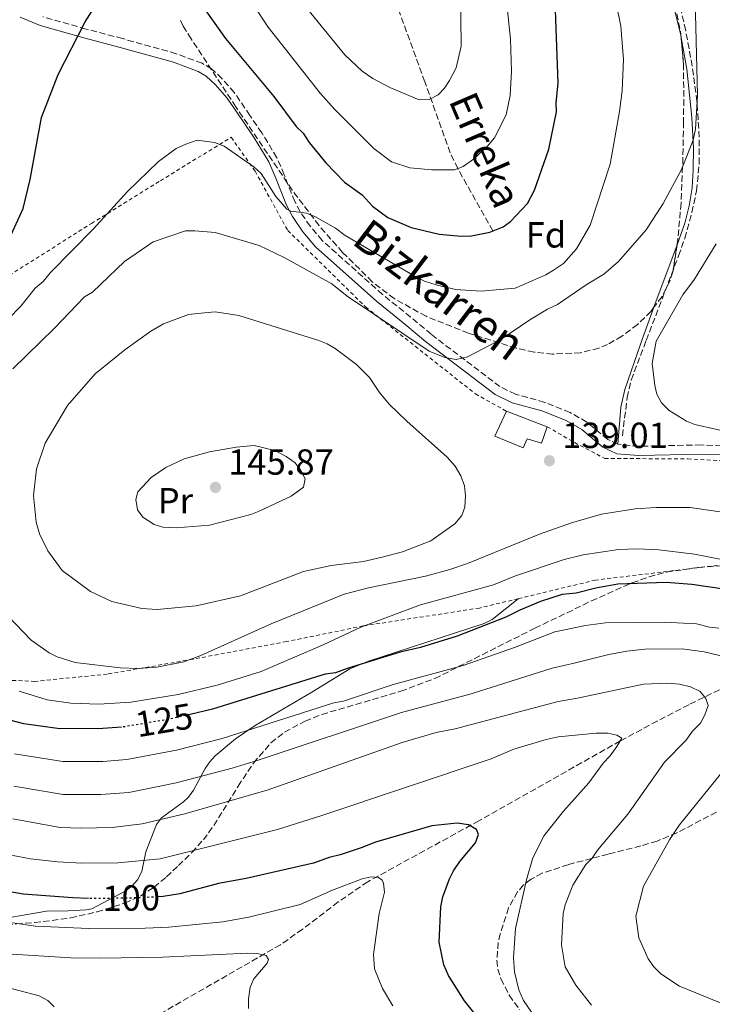
# Model space of a CAD drawing. Units: metres. Extents: x 616613 to 620033, y 4791898 to 4794271.
# Drawn here: x 619174 to 619365, y 4793801 to 4794073 of the extents above; entities that cross this region are included whole.
import ezdxf
from ezdxf.enums import TextEntityAlignment as Align

# ---------------------------------------------------------------- set-up
doc = ezdxf.new("R2010")
doc.units = ezdxf.units.M
doc.header["$MEASUREMENT"] = 0
for name, pattern in [('DGN Style 2', [1.7399219301090239, 1.043953158065414, -0.6959687720436097]), ('DGN Style 3', [2.435890702152634, 1.739921930109024, -0.6959687720436097]), ('DGN Style 5', [1.217945351076317, 0.5219765790327072, -0.6959687720436097])]:
    doc.linetypes.add(name, pattern=pattern)
for name, color, linetype, lineweight in [('Acequia sin especificar', 4, 'Continuous', 0), ('Barranco lineal', 142, 'DGN Style 3', 13), ('Camino', 7, 'DGN Style 3', 0), ('Cota de curva de nivel directora', 7, 'Continuous', 0), ('Cota de punto acotado terreno', 7, 'Continuous', 0), ('Curva de nivel directora', 30, 'Continuous', 30), ('Curva de nivel directora no vista', 30, 'DGN Style 5', 30), ('Curva de nivel intermedia', 30, 'Continuous', 0), ('Edificio', 1, 'Continuous', 13), ('Etiqueta de uso rústico', 92, 'Continuous', 0), ('Etiqueta de zona arbolada', 92, 'Continuous', 0), ('Línea de cambio de uso (parcela vista)', 92, 'Continuous', 0), ('Margen derecho', 7, 'Continuous', 0), ('Punto acotado terreno (símbolo)', 7, 'Continuous', 0), ('Senda', 7, 'DGN Style 3', 0), ('Tela metálica o alambrada', 7, 'DGN Style 2', 0), ('Texto de arroyo-regatas y barrancos', 142, 'Continuous', 0), ('Zona arbolada', 92, 'DGN Style 3', 0)]:
    doc.layers.add(name, color=color, linetype=linetype, lineweight=lineweight)
doc.styles.add('Style-Arial', font='arial.ttf')

# ---------------------------------------------------------------- blocks, each defined once
blk = doc.blocks.new('5PATER')
at = {"layer": 'Acequia sin especificar', "linetype": 'Continuous', "lineweight": 0}
h = blk.add_hatch(color=51, dxfattribs=at)
edge = h.paths.add_edge_path()
edge.add_ellipse((0, 0), major_axis=(-0.1095731443231308, -0.1110710700762829), ratio=0.9994222409660317, start_angle=0, end_angle=360)

msp = doc.modelspace()

# ---------------------------------------------------------------- linework, layer by layer
at = {"layer": 'Barranco lineal', "color": 142, "linetype": 'DGN Style 3', "lineweight": 13}
for points in [[(619304.5199999996, 4794014.5, 125), (619294.8700000001, 4794031.75, 120), (619292.7599999999, 4794036.09, 118.7899999999936), (619285.7599999999, 4794055.699999999, 114.0099999999948), (619275.5800000001, 4794083.630000001, 110.2100000000064), (619273.54, 4794089.34, 108.8999999999942), (619269.6200000001, 4794100.83, 105.6999999999971), (619267.4000000004, 4794106.949999999, 104.6999999999971), (619263.5, 4794116.01, 103.5800000000017), (619252.6200000001, 4794138.51, 101), (619248.2300000006, 4794149.050000001, 99.72000000000116), (619244.2800000003, 4794160.84, 98.2899999999936), (619240.8600000005, 4794175.390000001, 96.00999999999476), (619236.2300000006, 4794187.92, 94.66999999999825), (619232.2599999999, 4794202.180000001, 92.16999999999825), (619227.8799999999, 4794214.92, 91.25999999999476), (619226.7699999996, 4794218.15, 91.02999999999884), (619219.9299999997, 4794235.699999999, 90), (619215.9600000001, 4794244.859999999, 89.25999999999476), (619211.2100000001, 4794253.619999999, 88.4600000000064), (619209.0099999999, 4794256.939999999, 88.11000000000058)], [(619377.9600000001, 4793893.310000001, 115), (619358.6100000005, 4793883.779999999, 108.6999999999971), (619349.8899999997, 4793879.289999999, 106.7200000000012), (619339.6799999997, 4793873.789999999, 105), (619300.7100000001, 4793851.77, 100.3999999999942), (619270.04, 4793834.939999999, 94.61999999999534), (619261.8700000001, 4793829.350000001, 93.07000000000698), (619252, 4793821.84, 91.27999999999884), (619245.9299999997, 4793817.539999999, 90.44000000000233), (619213.6699999999, 4793799.039999999, 87.91999999999825)]]:
    msp.add_polyline3d(points, dxfattribs=at)
at = {"layer": 'Camino', "color": 7, "linetype": 'DGN Style 3', "lineweight": 0}
for points in [[(619339.0500000009, 4793955.640000001, 139.4199999999984), (619336.2300000001, 4793957, 139.3300000000016), (619330.4999999991, 4793961.760000001, 138.9400000000023), (619325.8200000009, 4793964.430000001, 138.5800000000019), (619318.8400000005, 4793967.220000002, 137.8300000000018), (619310.7499999991, 4793969.460000001, 136.9299999999929), (619306.4599999997, 4793971.550000001, 136.679999999993), (619287.5199999989, 4793985.99, 134.8399999999965), (619281.8500000003, 4793990.76, 134.1399999999994), (619274.0699999997, 4793997.01, 133.8800000000046), (619257.44, 4794011.880000004, 131.8699999999953), (619254.1299999974, 4794015.820000002, 131.4499999999971), (619251.3899999993, 4794019.800000002, 130.8200000000069), (619249.9200000009, 4794022.62, 130.350000000006), (619246.9600000015, 4794030.01, 129.2599999999947), (619244.9699999976, 4794034.720000002, 128.9799999999959), (619240.77, 4794041.550000003, 128.3600000000006), (619237.52, 4794046.410000001, 127.929999999993), (619233.1900000006, 4794052.710000004, 127.9700000000013), (619229.8099999987, 4794056.580000003, 128.3000000000028), (619226.9400000009, 4794059.240000002, 127.9900000000053), (619224.329999998, 4794060.770000001, 127.6600000000035), (619217.1799999999, 4794063.420000001, 127.020000000004), (619202.3799999985, 4794067.59, 126.6100000000006), (619192.3200000002, 4794070.210000002, 125.4700000000013), (619180.4200000024, 4794073.600000001, 124.5800000000018)], [(619372.5399999984, 4793955.040000002, 140.0599999999976), (619362.0100000007, 4793955.470000001, 139.7299999999959), (619344.8299999966, 4793955.08, 139.6300000000048), (619339.0500000009, 4793955.640000001, 139.4199999999984)]]:
    msp.add_polyline3d(points, dxfattribs=at)
at = {"layer": 'Curva de nivel directora', "color": 30, "linetype": 'Continuous', "lineweight": 30, "flags": 128}
for points, elevation in [([(619170.6599999992, 4794011.230000002), (619174.9500000007, 4794020.689999999), (619176.8899999985, 4794028.660000003), (619180.0400000003, 4794045.83), (619184.6499999991, 4794057.710000004), (619192.0999999989, 4794072.180000001), (619196.7100000001, 4794079.640000002)], 125), ([(619224.9200000004, 4794075.86), (619230.7799999987, 4794067.65), (619244.1099999994, 4794051.57), (619250.2899999997, 4794043.369999999), (619252.2399999987, 4794041.480000001), (619253.8700000005, 4794038.95), (619258.419999999, 4794033.270000001), (619263.6000000001, 4794027.930000001), (619268.4500000004, 4794024.480000002), (619271.3699999996, 4794021.359999999), (619275.5599999984, 4794018.210000004), (619281.989999999, 4794015.430000001), (619289.7400000006, 4794013.61), (619295.7499999988, 4794013.08), (619298.6900000002, 4794013.130000002), (619303.7100000004, 4794014.16), (619307.3600000006, 4794015.690000001), (619309.4100000003, 4794017.11), (619314.1100000008, 4794022.050000003), (619316.0199999996, 4794025.74), (619319.9699999992, 4794037.060000001), (619322.0599999991, 4794047.350000001), (619322.0099999999, 4794049.850000001), (619322.5700000009, 4794055.29), (619321.8600000001, 4794075.450000001)], 125), ([(619368.2499999991, 4793915.650000001), (619359.409999999, 4793917.000000001), (619352.3799999993, 4793917.54), (619338.9799999994, 4793917.020000001), (619332.9299999988, 4793915.970000001), (619327.5300000008, 4793914.609999999), (619323.6999999997, 4793914.240000002), (619317.6699999992, 4793912.230000001), (619311.9600000005, 4793909.910000001), (619308.1499999996, 4793907.939999999), (619294.6699999992, 4793902.720000001), (619284.5300000004, 4793899.58), (619278.9400000002, 4793898.25), (619264.6399999994, 4793893.890000002), (619261.1500000004, 4793892.560000001), (619258.2800000004, 4793892.199999999), (619227.169999999, 4793882.560000001), (619220.9899999986, 4793881.130000001)], 125), ([(619202.0999999992, 4793877.619999999), (619196.9000000001, 4793877.250000001), (619185.0299999992, 4793877.100000001), (619175.1799999987, 4793878.520000001), (619166.9199999997, 4793880.61)], 125), ([(619302.49, 4793794.84), (619296.7099999998, 4793802.090000001), (619292.2999999998, 4793809.100000001), (619291.0500000004, 4793811.99), (619289.7400000006, 4793818.26), (619290.1899999998, 4793828.039999999), (619290.7699999987, 4793830.800000002), (619292.53, 4793835.730000001), (619293.67, 4793837.960000001), (619295.4400000003, 4793840.570000002), (619299.7400000008, 4793845.640000001), (619300.6199999992, 4793848.000000001), (619299.989999999, 4793849.32), (619297.8399999987, 4793850.650000002), (619294.7199999985, 4793851.100000001), (619287.72, 4793850.37), (619272.1599999988, 4793845.850000001), (619268.2000000002, 4793844.26), (619262.4099999988, 4793842.33), (619259.3499999989, 4793841.670000001), (619255.0899999986, 4793840.08), (619236.4800000007, 4793835.820000002), (619228.8200000008, 4793834.480000001), (619218.1399999987, 4793831.57), (619213.5499999999, 4793830.880000002), (619212.1399999995, 4793830.800000002)], 100), ([(619192.9599999995, 4793830.33), (619188.6900000003, 4793830.5), (619174.9399999996, 4793831.539999999), (619164.7999999984, 4793833.230000001)], 100)]:
    msp.add_lwpolyline(points, dxfattribs=dict(at, elevation=elevation))
at = {"layer": 'Curva de nivel directora no vista', "color": 30, "linetype": 'DGN Style 5', "lineweight": 30, "flags": 128}
for points, elevation in [([(619220.9899999986, 4793881.130000001), (619214.9800000006, 4793879.730000001), (619202.64, 4793877.65), (619202.0999999992, 4793877.619999999)], 125), ([(619212.1399999995, 4793830.800000002), (619206.8199999998, 4793830.480000001), (619193.9499999997, 4793830.29), (619192.9599999995, 4793830.33)], 100)]:
    msp.add_lwpolyline(points, dxfattribs=dict(at, elevation=elevation))
at = {"layer": 'Curva de nivel intermedia', "color": 30, "linetype": 'Continuous', "lineweight": 0, "flags": 128}
for points, elevation in [([(619251.5000000012, 4794078.079999999), (619263.740000001, 4794063.140000001), (619268.4800000017, 4794058.619999998), (619271.4600000012, 4794056.590000001), (619276.1300000006, 4794054.13), (619284.230000001, 4794050.67), (619287.0100000014, 4794050.819999999), (619289.4400000012, 4794052.08), (619291.1900000012, 4794053.869999998), (619292.6200000017, 4794056.039999999), (619294.4299999999, 4794059.51), (619295.78, 4794065.449999998), (619295.3799999999, 4794105.890000001)], 115), ([(619247.7000000014, 4794020.479999999), (619248.8200000012, 4794019.96), (619253.1200000016, 4794019.41), (619255.4599999996, 4794018.53), (619261.1500000004, 4794015.239999999), (619263.8300000003, 4794013.239999999), (619282.7900000014, 4794002.079999999), (619285.6700000003, 4794000.689999999), (619289.1600000017, 4793999.52), (619294.2900000014, 4793998.369999998), (619301.2800000008, 4793997.869999998), (619310.6500000008, 4793998.76), (619319.1500000011, 4794002.42), (619321.2900000003, 4794003.699999999), (619324.0000000015, 4794005.55), (619327.6200000002, 4794009.539999999), (619331.4000000021, 4794016.08), (619336.8700000016, 4794032.909999999), (619339.5200000004, 4794047.449999998), (619340.2500000012, 4794053.180000001), (619340.5400000018, 4794061.81), (619339.8300000011, 4794070.989999999), (619337.3000000007, 4794083.779999999)], 130.0000000000003), ([(619360.3800000013, 4794078.300000001), (619360.9800000002, 4794051.960000002), (619360.4100000003, 4794042.550000002), (619359.78, 4794039.580000001), (619356.5800000015, 4794031.470000001), (619351.5400000011, 4794022.06), (619346.8200000004, 4794014.779999999), (619339.2200000008, 4794006.109999999), (619335.1600000017, 4794002.550000001), (619330.3000000002, 4793999.619999998), (619322.4099999999, 4793994.189999999), (619319.5700000012, 4793992.930000001), (619314.7099999997, 4793990), (619306.7700000005, 4793984.539999999), (619297.5000000012, 4793979.73), (619294.4600000012, 4793979.079999999), (619291.2800000006, 4793979.630000001), (619286.9500000011, 4793981.350000001), (619264.3400000001, 4793996.560000001), (619260.0900000009, 4793999.899999999), (619246.9900000005, 4794007.199999999), (619240.0500000003, 4794010.539999999), (619227.9500000012, 4794014.039999999), (619222.2699999994, 4794014.569999999), (619219.7400000015, 4794014.52), (619210.8299999997, 4794011.539999999), (619202.9400000018, 4794006.109999999), (619194.0800000015, 4793997.600000001), (619191.8500000008, 4793996.34), (619183.6100000021, 4793987.640000001), (619172.1299999999, 4793976.439999999)], 135.0000000000003), ([(619308.5600000008, 4794075.38), (619309.3699999999, 4794067.440000001), (619309.6900000018, 4794058.609999998), (619309.3299999997, 4794051.890000001), (619308.2400000012, 4794046.539999999), (619305.0300000014, 4794040.229999999), (619302.9999999997, 4794037.789999999), (619299.2300000011, 4794034.349999998), (619296.3000000009, 4794032.279999998), (619293.9600000007, 4794031.409999999), (619287.6700000009, 4794031.34), (619281.6400000004, 4794031.95), (619276.5599999997, 4794033.609999998), (619271.7400000007, 4794037.279999998), (619260.8200000018, 4794048.079999999), (619256.8800000012, 4794052.520000001), (619242.5899999995, 4794070.730000001), (619238.3899999995, 4794076.970000001)], 120.0000000000003), ([(619163.7800000014, 4793982.949999998), (619174.2900000013, 4793993.750000001), (619178.2600000009, 4793998.689999999), (619180.4800000006, 4794000.560000001), (619182.480000001, 4794003.039999999), (619194.360000001, 4794015.069999999), (619203.7300000008, 4794025.350000001), (619212.3200000006, 4794033.710000001), (619217.1300000007, 4794037.24), (619219.8100000008, 4794038.460000001), (619223.0000000005, 4794039.59), (619227.7000000009, 4794038.959999999), (619230.4300000002, 4794037.890000001), (619238.6199999999, 4794032.24), (619240.5900000012, 4794030.329999999), (619244.6700000004, 4794023.98), (619247.7000000014, 4794020.479999999)], 130.0000000000003), ([(619366.1799999992, 4794010.92), (619360.2000000002, 4794001.23), (619356.9900000005, 4793996.9), (619349.63, 4793984.119999999), (619348.4900000001, 4793977.98), (619349.1900000019, 4793971.859999999), (619349.7700000008, 4793969.430000001), (619351.0899999996, 4793967.050000002), (619353.1799999995, 4793964.970000001), (619357.9200000003, 4793961.98), (619360.2600000005, 4793961.079999999), (619373.3000000007, 4793958.119999999)], 140), ([(619211.9600000008, 4793910.079999999), (619207.7200000007, 4793910.369999999), (619199.4200000013, 4793912.300000001), (619193.5000000005, 4793915.019999999), (619185.730000001, 4793920.84), (619181.7400000012, 4793926.220000002), (619179.4900000002, 4793930.949999998), (619178.5300000014, 4793934.109999999), (619177.8099999994, 4793941.529999998), (619178.650000002, 4793948.850000001), (619181.0000000013, 4793955.929999999), (619187.1900000004, 4793966.329999999), (619194.8100000002, 4793975.13), (619202.9800000021, 4793981.689999999), (619210.2000000017, 4793986.84), (619213.6500000006, 4793988.889999999), (619220.610000001, 4793991.449999998), (619223.0899999997, 4793991.769999998), (619227.9500000012, 4793992.17), (619234.4100000008, 4793991.210000002), (619256.5700000006, 4793984.32), (619258.8600000015, 4793983.359999999), (619261.0099999995, 4793982.09), (619266.8900000004, 4793977.669999998), (619270.5100000014, 4793974.11), (619273.3000000009, 4793969.949999998), (619275.9000000004, 4793966.759999999), (619280.7999999998, 4793962.009999999), (619291.9700000013, 4793952.06), (619294.1500000006, 4793949.640000001), (619295.730000001, 4793946.91), (619296.690000002, 4793944.159999998), (619297.0300000019, 4793941.409999999), (619296.7700000004, 4793938.340000001), (619295.9500000001, 4793935.989999999), (619294.0800000012, 4793933.710000002), (619287.4100000015, 4793929.009999999), (619279.5700000006, 4793925.96), (619274.0000000005, 4793924.529999999), (619268.8100000003, 4793923.32), (619259.9099999999, 4793922.16), (619252.3000000013, 4793920.529999998), (619234.9400000006, 4793913.839999998), (619222.7200000009, 4793911.029999998), (619211.9600000008, 4793910.079999999)], 140), ([(619217.1399999997, 4793932.550000002), (619213.5099999999, 4793932.819999999), (619211.1200000005, 4793933.539999999), (619207.9599999997, 4793935.49), (619206.5400000005, 4793937.55), (619206.050000001, 4793940.369999998), (619206.6299999999, 4793942.519999998), (619210.2500000009, 4793946.460000001), (619214.3099999999, 4793949.269999999), (619219.3600000015, 4793951.600000001), (619226.3799999999, 4793953.54), (619233.7600000005, 4793954.890000001), (619238.66, 4793955.350000001), (619244.3799999999, 4793953.96), (619247.5400000004, 4793952.319999999), (619250.0199999993, 4793950.52), (619251.5800000017, 4793948.400000001), (619252.7100000003, 4793946.13), (619252.260000001, 4793943.81), (619248.9300000007, 4793941.310000001), (619240.0999999995, 4793937.199999998), (619237.7800000015, 4793936.269999999), (619226.4, 4793933.32), (619217.1399999997, 4793932.550000002)], 145.0000000000004), ([(619170.7000000017, 4793908.269999999), (619177.120000001, 4793901.55), (619182.120000001, 4793898.119999998), (619184.3400000005, 4793896.960000001), (619189.2600000004, 4793895.4), (619201.7400000015, 4793893.95), (619206.7400000016, 4793893.810000001), (619211.7999999998, 4793894.140000001), (619219.2400000007, 4793895.619999999), (619223.9600000014, 4793897.339999998), (619243.3499999995, 4793906.119999998), (619263.5399999998, 4793914.27), (619270.2300000018, 4793916.050000002), (619285.9400000008, 4793919.300000001), (619292.7100000011, 4793921.119999998), (619297.5300000003, 4793922.739999999), (619317.4299999999, 4793930.800000001), (619326.2000000009, 4793933.939999999), (619334.5000000001, 4793936.359999998), (619343.8299999997, 4793937.789999999), (619349.5899999999, 4793938.220000001), (619358.990000001, 4793938.159999999), (619377.4100000011, 4793935.569999998)], 135.0000000000003), ([(619369.1299999999, 4793923.539999999), (619360.1300000009, 4793925.31), (619350.3000000005, 4793926.480000001), (619344.3700000006, 4793926.8), (619339.2200000008, 4793926.579999999), (619329.4800000021, 4793925.15), (619324.2200000006, 4793923.84), (619310.7800000004, 4793919.359999999), (619304.6900000017, 4793916.82), (619284.5999999996, 4793911.3), (619268.1399999998, 4793905.15), (619257.7599999995, 4793900.28), (619240.6100000013, 4793892.91), (619228.500000001, 4793889.140000001), (619217.7000000007, 4793886.59), (619204.6699999997, 4793884.49), (619195.8400000007, 4793883.920000001), (619188.1200000005, 4793884.249999999), (619181.5700000012, 4793885.17), (619173.88, 4793887.539999999)], 130.0000000000003), ([(619172.5600000012, 4793870.25), (619185.9200000009, 4793868.08), (619196.9400000003, 4793868.119999998), (619203.5200000008, 4793868.649999999), (619217.2800000005, 4793871.289999999), (619229.8900000014, 4793874.439999999), (619260.6600000008, 4793884.260000001), (619263.35, 4793884.779999999), (619276.7699999998, 4793889.260000001), (619296.3400000011, 4793894.649999999), (619310.5400000013, 4793899.550000001), (619321.6700000003, 4793903.869999999), (619330.1300000004, 4793905.66), (619335.5900000008, 4793906.349999999), (619351.8099999994, 4793906.560000001), (619360.75, 4793906.06), (619364.350000001, 4793905.139999999), (619366.8400000009, 4793904.869999998)], 120.0000000000003), ([(619373.2500000015, 4793895.899999999), (619362.7999999997, 4793898.369999999), (619356.72, 4793899.249999999), (619346.4500000017, 4793899.109999998), (619341.4600000004, 4793898.59), (619336.5300000019, 4793897.680000001), (619327.3400000008, 4793895.349999999), (619320.9300000003, 4793893.890000001), (619298.5800000008, 4793886.769999999), (619279.3600000005, 4793881.679999999), (619239.8200000002, 4793868.439999999), (619232.6299999994, 4793866.32), (619217.170000001, 4793862.239999999), (619204.1399999999, 4793859.600000001), (619196.3600000015, 4793858.980000001), (619185.9500000001, 4793858.980000001), (619172.3400000001, 4793861.279999998)], 115), ([(619331.790000001, 4793800.869999998), (619327.4600000015, 4793806.42), (619324.4999999999, 4793811.429999999), (619323.4699999995, 4793817.529999999), (619323.9800000014, 4793826.159999999), (619324.5300000012, 4793828.600000001), (619326.63, 4793833.98), (619330.1600000015, 4793839.659999999), (619331.9200000007, 4793841.439999999), (619333.4500000018, 4793843.67), (619341.7500000009, 4793853.58), (619351.8499999996, 4793867.890000001), (619357.7400000015, 4793873.890000002), (619359.6200000013, 4793876.48), (619361.8200000008, 4793878.739999999), (619363.0600000012, 4793880.99), (619363.9800000021, 4793883.560000001), (619363.3099999994, 4793885.470000001), (619361.7300000013, 4793887.409999999), (619359.1000000006, 4793888.739999999), (619356.0200000004, 4793889.41), (619352.7800000017, 4793889.689999999), (619346.0800000007, 4793889.470000001), (619327.8799999994, 4793885.579999999), (619322.5700000009, 4793884.71), (619294.1799999997, 4793877.099999999), (619288.8900000012, 4793876.100000001), (619279.5500000004, 4793873.369999998), (619242.5700000017, 4793860.270000001), (619219.5200000001, 4793853.649999999), (619207.7499999997, 4793850.92), (619199.530000001, 4793849.939999999), (619190.9099999998, 4793849.720000001), (619185.160000001, 4793849.91), (619172.1100000021, 4793852.269999998)], 110.0000000000004), ([(619316.2099999996, 4793797.499999999), (619313.0300000012, 4793802.199999998), (619311.6800000012, 4793805.119999999), (619310.5000000009, 4793810.109999998), (619310.2700000008, 4793813.98), (619310.7900000014, 4793822.02), (619313.7799999999, 4793835.470000001), (619315.5999999995, 4793841.56), (619318.7100000008, 4793847.67), (619324.0500000007, 4793854.449999999), (619330.9800000018, 4793862.190000001), (619335.0099999999, 4793867.7), (619336.8899999994, 4793869.649999999), (619338.7699999993, 4793872.230000001), (619340.0999999992, 4793874.510000001), (619338.7200000001, 4793875.42), (619336.2700000004, 4793875.95), (619333.0200000004, 4793875.970000001), (619322.5199999996, 4793874.92), (619319.2699999996, 4793874.169999998), (619310.3700000013, 4793871.49), (619304.03, 4793868.84), (619257.0700000012, 4793853.12), (619245.1599999999, 4793849.34), (619212.7200000007, 4793841.26), (619201.0599999998, 4793840.180000001), (619191.1800000003, 4793840.050000001), (619184.4300000002, 4793840.390000001), (619176.9900000015, 4793841.3), (619167.2599999993, 4793843.109999998)], 105.0000000000011), ([(619369.1200000008, 4793800.759999999), (619356.0700000018, 4793806.109999999), (619350.9199999997, 4793809.55), (619348.9700000007, 4793811.429999999), (619347.3500000001, 4793813.640000001), (619344.810000001, 4793819.470000002), (619343.9800000017, 4793825.399999999), (619346.0899999995, 4793833.73), (619353.250000001, 4793846.510000001), (619356.0100000014, 4793850.67), (619373.9199999997, 4793872.779999998)], 115), ([(619172.0400000004, 4793823.609999998), (619178.3800000016, 4793822.679999999), (619193.1000000003, 4793822.08), (619208.6200000015, 4793822.109999998), (619215.1100000001, 4793822.42), (619230.05, 4793823.859999999), (619237.1800000003, 4793825.189999999), (619251.4200000007, 4793828.67), (619260.2600000007, 4793832.619999998), (619268.4900000007, 4793835.730000001), (619270.9200000004, 4793836.310000001), (619272.9600000011, 4793836.139999999), (619274.0000000005, 4793835.34), (619274.4000000005, 4793834.529999999), (619274.6599999998, 4793832.08), (619273.1399999999, 4793826.140000002), (619271.6500000014, 4793814.869999999), (619271.9000000015, 4793810.91), (619274.1300000001, 4793805.499999999), (619276.9599999998, 4793800.66)], 95.0000000000004), ([(619237.1199999999, 4793799.960000001), (619237.0799999997, 4793802.609999999), (619237.5500000013, 4793805.890000001), (619238.6300000009, 4793808.15), (619242.2400000007, 4793812.490000002), (619242.6299999997, 4793813.519999999), (619241.9800000016, 4793814.55), (619239.5499999997, 4793815.109999998), (619236.8899999997, 4793815.27), (619213.4100000013, 4793814.109999999), (619196.2600000009, 4793813.850000001), (619188.0900000012, 4793813.930000001), (619171.940000002, 4793814.920000001)], 90), ([(619183.4900000013, 4793800.380000001), (619181.7300000021, 4793802.150000001), (619179.3300000017, 4793803.449999999), (619168.0799999996, 4793806.38)], 85.00000000000044)]:
    msp.add_lwpolyline(points, dxfattribs=dict(at, elevation=elevation))
at = {"layer": 'Edificio', "color": 51, "linetype": 'Continuous', "lineweight": 13, "extrusion": (-0.007725918098942766, 0.002956241469736684, 0.9999657848276117), "elevation": 9528.837841285456, "flags": 128}
msp.add_lwpolyline([(619290.8692021983, 4793957.588569474), (619302.1596378365, 4793953.268550597)], dxfattribs=at)
at = {"layer": 'Edificio', "color": 1, "linetype": 'Continuous', "lineweight": 13}
msp.add_polyline3d([(619319.5499999998, 4793960.49, 141.5500000000029), (619317.9900000002, 4793955.980000001, 141.5500000000029), (619313.9900000002, 4793957.17, 141.5500000000029), (619312.9000000004, 4793954.66, 141.1499999999942), (619305.1200000001, 4793957.91, 141.3500000000058), (619308.2599999999, 4793964.810000001, 141.4499999999971)], close=True, dxfattribs=at)
at = {"layer": 'Edificio', "color": 51, "linetype": 'Continuous', "lineweight": 13}
msp.add_polyline3d([(619319.5499999998, 4793960.49, 141.5500000000029), (619317.9900000002, 4793955.980000001, 141.5500000000029), (619313.9900000002, 4793957.17, 141.5500000000029), (619312.9000000004, 4793954.66, 141.1499999999942), (619305.1200000001, 4793957.91, 141.3500000000058), (619308.2599999999, 4793964.810000001, 141.4499999999971)], dxfattribs=at)
at = {"layer": 'Línea de cambio de uso (parcela vista)', "color": 92, "linetype": 'Continuous', "lineweight": 0, "extrusion": (0.01127242173829719, 0.03061326081356188, 0.9994677387342299), "elevation": 153879.7274490205, "flags": 128}
msp.add_lwpolyline([(1075313.984401344, -4710200.337284529), (1075313.984401344, -4710218.723266486)], dxfattribs=at)
at = {"layer": 'Línea de cambio de uso (parcela vista)', "color": 92, "linetype": 'Continuous', "lineweight": 0}
for points in [[(619356.4596999995, 4794067.931500001, 133.864499999996), (619356.2699999996, 4794068.980000001, 133.8399999999965), (619354.3499999996, 4794076.619999999, 133.5800000000017), (619352.8200000003, 4794081.369999999, 133.3399999999965), (619350.0800000001, 4794088.140000001, 132.8300000000017), (619344.1399999997, 4794099.960000001, 131.5399999999936), (619340.1699999999, 4794106.32, 130.9700000000012), (619336.8399999999, 4794114.49, 130.2799999999988)], [(619355.3428999997, 4794010.690099999, 137.8665999999939), (619357.5300000003, 4794016.630000001, 137.6600000000035), (619358.7199999997, 4794021.470000001, 137.0899999999965), (619359.4800000006, 4794026.390000001, 136.3699999999953), (619359.8300000001, 4794031.359999999, 135.7299999999959), (619359.8499999996, 4794037.350000001, 135.1600000000035), (619359.4100000003, 4794045.83, 134.5299999999988), (619358.0499999998, 4794059.140000001, 134.070000000007), (619356.4596999995, 4794067.931500001, 133.864499999996)], [(619339.0499999998, 4793955.640000001, 139.4199999999983), (619339.8300000001, 4793965.859999999, 139.8600000000006), (619340.9500000002, 4793970.74, 139.6600000000035), (619345.25, 4793983.279999999, 138.820000000007), (619348.9932000004, 4793993.445800001, 138.4664000000048)], [(619171.8600000005, 4793825.16, 95.35000000000582), (619181.4100000003, 4793826.810000001, 96.55999999999767), (619187.3899999997, 4793826.9, 97.36000000000058), (619192.3799999999, 4793827.189999999, 97.16000000000349), (619193.8600000005, 4793827.49, 97.36000000000058), (619203.1100000005, 4793832.369999999, 101.3999999999942), (619204.9699999997, 4793833.730000001, 102.3399999999965), (619206.5300000003, 4793835.42, 103.2299999999959), (619207.6600000003, 4793837.810000001, 104.1199999999953), (619208.8399999999, 4793843.17, 105.7299999999959), (619211.7199999997, 4793850.699999999, 108.7299999999959), (619213.1399999997, 4793852.529999999, 109.4400000000023), (619219.1799999997, 4793856.949999999, 111.1600000000035), (619220.5899999999, 4793858.310000001, 111.7200000000012), (619221.9199999999, 4793860.17, 112.6199999999953), (619225.1399999997, 4793866.16, 116.1499999999942), (619226.4400000004, 4793868.060000001, 117.1199999999953), (619227.9000000004, 4793869.640000001, 117.6999999999971), (619233.5800000001, 4793874.369999999, 119), (619239, 4793878.029999999, 120.0899999999965), (619254.5700000003, 4793887.24, 123.0899999999965), (619265.0599999996, 4793893.65, 125.6900000000023), (619270.2400000002, 4793895.76, 126.2299999999959), (619293.9699999997, 4793903.529999999, 127.2700000000041), (619302.1600000003, 4793906.15, 127.070000000007), (619304.3700000001, 4793907.289999999, 127.1499999999942), (619311.5300000003, 4793913.039999999, 127.8699999999953)]]:
    msp.add_polyline3d(points, dxfattribs=at)
at = {"layer": 'Margen derecho', "color": 7, "linetype": 'Continuous', "lineweight": 0}
msp.add_polyline3d([(619372.4200000021, 4793952.550000002, 140.0599999999976), (619361.9899999984, 4793952.960000001, 139.7299999999959), (619344.7699999985, 4793952.580000001, 139.6300000000048), (619338.729999999, 4793953.020000001, 139.429999999993), (619334.86, 4793954.880000001, 139.3300000000016), (619329.0700000008, 4793959.7, 138.9400000000023), (619324.7300000001, 4793962.180000001, 138.5800000000019), (619318.0399999979, 4793964.850000001, 137.8300000000018), (619309.8599999994, 4793967.109999999, 136.9299999999929), (619305.140000001, 4793969.420000001, 136.679999999993), (619285.9600000009, 4793984.040000001, 134.8399999999965), (619280.2600000012, 4793988.830000001, 134.1399999999994), (619272.4600000004, 4793995.100000001, 133.8800000000046), (619255.6400000006, 4794010.140000002, 131.8699999999953), (619252.1400000004, 4794014.300000001, 131.4499999999971), (619249.2500000002, 4794018.520000001, 130.8200000000069), (619247.6499999977, 4794021.580000001, 130.350000000006), (619244.649999998, 4794029.060000002, 129.2599999999947), (619242.739999997, 4794033.57, 128.9799999999959), (619238.6700000011, 4794040.2, 128.3600000000006), (619235.4499999981, 4794045.01, 127.929999999993), (619231.2100000002, 4794051.180000002, 127.9700000000013), (619228.0199999983, 4794054.840000001, 128.3000000000028), (619225.4400000012, 4794057.220000001, 127.9900000000053), (619223.260000002, 4794058.500000002, 127.6600000000035), (619216.3999999977, 4794061.050000002, 127.020000000004), (619201.7199999992, 4794065.170000002, 126.6100000000006), (619191.6599999988, 4794067.800000003, 125.4700000000013), (619179.6000000021, 4794071.230000001, 124.5800000000018), (619174.1499999983, 4794073.490000002, 124.2700000000041)], dxfattribs=at)
at = {"layer": 'Senda', "color": 7, "linetype": 'DGN Style 3', "lineweight": 0}
msp.add_polyline3d([(619340.2600000001, 4793958.020000001, 140.0200000000041), (619341.6000000013, 4793968.510000001, 140.5099999999948), (619342.6799999987, 4793973.350000001, 140.25), (619346.8500000017, 4793984.300000003, 138.5599999999976), (619355.7899999979, 4794007.650000001, 138.7400000000053), (619357.489999999, 4794012.480000001, 138.320000000007), (619359.4600000003, 4794019.650000002, 137.4499999999971), (619360.6999999987, 4794025.62, 136.8999999999943), (619361.4899999977, 4794033.050000002, 136.3200000000071), (619361.4999999988, 4794040.350000001, 135.6300000000046), (619360.8399999995, 4794050.28, 134.5500000000028), (619359.5399999986, 4794060.010000001, 133.979999999996), (619357.7399999971, 4794069.830000003, 133.8099999999976), (619355.8599999994, 4794077.890000002, 133.6199999999953), (619353.66, 4794085.050000001, 133.3600000000005), (619351.5299999999, 4794090.140000001, 133.0099999999947), (619346.6399999993, 4794099.74, 131.7400000000053), (619340.1999999998, 4794110.440000001, 130.8800000000047), (619338.9799999994, 4794113.980000001, 130.5099999999949), (619330.129999998, 4794157.300000001, 126.6300000000047), (619324.4999999999, 4794186.58, 123.179999999993), (619312.8799999993, 4794241.220000001, 121.1499999999942), (619309.9299999988, 4794258.710000001, 120.5000000000001)], dxfattribs=at)
at = {"layer": 'Tela metálica o alambrada', "color": 7, "linetype": 'DGN Style 2', "lineweight": 0}
for points in [[(619311.5300000003, 4793913.039999999, 128.7100000000064), (619300.8399999999, 4793910.470000001, 129.9799999999959), (619268.75, 4793905.51, 131.570000000007), (619247.6200000001, 4793901.199999999, 133.9700000000012), (619221.7599999999, 4793896.33, 133.7700000000041), (619198.1299999999, 4793892.24, 133.9700000000012), (619178.2100000001, 4793890.199999999, 130.7799999999988), (619170.4699999997, 4793890.58, 130.3800000000047), (619164.7800000003, 4793904.960000001, 131.9700000000012), (619159.0599999996, 4793920.58, 133.570000000007), (619154.5700000003, 4793937.720000001, 134.3699999999953), (619152.5300000003, 4793957.140000001, 132.9700000000012), (619152.2800000003, 4793973.84, 129.179999999993), (619153.5300000003, 4793991.07, 125.3899999999994), (619193.79, 4794016.600000001, 130.9700000000012), (619212.8200000003, 4794028.350000001, 132.3699999999953), (619232.3399999999, 4794040.359999999, 130.3800000000047), (619238.9600000001, 4794030.980000001, 130.9700000000012), (619247.9299999997, 4794014.66, 132.9700000000012), (619269.4400000004, 4793993.529999999, 135.1600000000035), (619299.7100000001, 4793969.550000001, 137.3600000000006), (619308.2599999999, 4793964.810000001, 137.9600000000064)], [(619319.5499999998, 4793960.49, 138.75), (619327.0899999999, 4793956.109999999, 138.9499999999971), (619335.3899999997, 4793951.75, 138.5500000000029), (619358.3300000001, 4793951.59, 138.9499999999971), (619392.0199999996, 4793949.850000001, 140.9499999999971), (619413.75, 4793946.930000001, 142.5399999999936), (619431.5099999999, 4793943.199999999, 142.5399999999936), (619447.8099999996, 4793936.960000001, 141.5500000000029), (619451.6100000005, 4793932.779999999, 141.5500000000029), (619451.1500000004, 4793930.4, 141.5500000000029)], [(619451.1500000004, 4793930.4, 141.3500000000058), (619441.6799999997, 4793930.26, 139.75), (619427.4699999997, 4793930.050000001, 138.5500000000029), (619411.7999999998, 4793927.33, 136.1600000000035), (619389.1500000004, 4793924.75, 131.9700000000012), (619368.2400000002, 4793922.439999999, 129.5800000000017), (619332.8899999997, 4793918.180000001, 126.1900000000023), (619311.5300000003, 4793913.039999999, 128.7100000000064)]]:
    msp.add_polyline3d(points, dxfattribs=at)
at = {"layer": 'Zona arbolada', "color": 92, "linetype": 'DGN Style 3', "lineweight": 0}
for points in [[(619308.3476, 4794173.569900001, 128.8215000000055), (619308.75, 4794173.130000001, 128.929999999993), (619313.1500000004, 4794166.92, 130.070000000007), (619322.5300000003, 4794149.91, 132.8000000000029), (619325.04, 4794145.779999999, 133.7200000000012), (619331.0700000003, 4794136.960000001, 136.0800000000017), (619343.4500000002, 4794109.470000001, 137.9499999999971), (619346.3200000003, 4794102.609999999, 138.7799999999988), (619352.79, 4794084.029999999, 142.0299999999988), (619354.8300000001, 4794076.83, 143), (619356.3099999996, 4794069.539999999, 143.9600000000064), (619356.4596999995, 4794067.931500001, 144.2179000000033)], [(619354.8300000001, 4794076.83, 143), (619356.3099999996, 4794069.539999999, 143.9600000000064), (619357.1399999997, 4794060.619999999, 145.3899999999994), (619357.2100000001, 4794050.77, 147.5500000000029), (619357.1299999999, 4794044.59, 148.2400000000052), (619356.9800000006, 4794034.680000001, 148.1900000000023), (619356.4500000002, 4794022.189999999, 147.5500000000029), (619355.5700000003, 4794012.189999999, 146.820000000007), (619354.2100000001, 4794003.210000001, 146.1999999999971), (619353.4400000004, 4794000.859999999, 146.0200000000041), (619351.2199999997, 4793996.41, 145.6600000000035), (619348.1699999999, 4793992.350000001, 145.2799999999988), (619344.4400000004, 4793988.689999999, 144.9199999999983), (619340.1399999997, 4793985.460000001, 144.6000000000058), (619336.2000000002, 4793983.189999999, 144.3899999999994), (619333.7599999999, 4793982.180000001, 144.3300000000017), (619328.7400000002, 4793980.890000001, 144.3500000000058), (619321.0199999996, 4793980.52, 144.5399999999936), (619315.9100000003, 4793981.100000001, 144.6499999999942), (619310.9199999999, 4793982.17, 144.6399999999994), (619297.7400000002, 4793986.34, 143.8600000000006), (619286.0999999996, 4793990.960000001, 142.820000000007), (619277.3099999996, 4793995.84, 141.8000000000029), (619271.25, 4794000.49, 140.9199999999983), (619263.0800000001, 4794008.600000001, 139.4199999999983), (619256.5899999999, 4794016.01, 137.9900000000052), (619249.1900000004, 4794025.779999999, 136.3099999999977), (619233.6399999997, 4794048.74, 133.2799999999988), (619221.3200000003, 4794067.5, 131.7799999999988), (619219.0999999996, 4794070.970000001, 131.4100000000035), (619218.1299999999, 4794073.140000001, 131.0599999999977)], [(619348.9932000004, 4793993.445800001, 145.3825999999972), (619348.1699999999, 4793992.350000001, 145.2799999999988), (619344.4400000004, 4793988.689999999, 144.9199999999983), (619340.1399999997, 4793985.460000001, 144.6000000000058), (619336.2000000002, 4793983.189999999, 144.3899999999994), (619333.7599999999, 4793982.180000001, 144.3300000000017), (619328.7400000002, 4793980.890000001, 144.3500000000058), (619321.0199999996, 4793980.52, 144.5399999999936), (619315.9100000003, 4793981.100000001, 144.6499999999942), (619310.9199999999, 4793982.17, 144.6399999999994), (619297.7400000002, 4793986.34, 143.8600000000006), (619286.0999999996, 4793990.960000001, 142.820000000007), (619277.3099999996, 4793995.84, 141.8000000000029), (619271.25, 4794000.49, 140.9199999999983), (619263.0800000001, 4794008.600000001, 139.4199999999983), (619256.5899999999, 4794016.01, 137.9900000000052), (619249.1900000004, 4794025.779999999, 136.3099999999977), (619233.6399999997, 4794048.74, 133.2799999999988), (619221.3200000003, 4794067.5, 131.7799999999988), (619219.0999999996, 4794070.970000001, 131.4100000000035), (619218.1299999999, 4794073.140000001, 131.0599999999977)], [(619356.4596999995, 4794067.931500001, 144.2179000000033), (619357.1399999997, 4794060.619999999, 145.3899999999994), (619357.2100000001, 4794050.77, 147.5500000000029), (619357.1299999999, 4794044.59, 148.2400000000052), (619356.9800000006, 4794034.680000001, 148.1900000000023), (619356.4500000002, 4794022.189999999, 147.5500000000029), (619355.5700000003, 4794012.189999999, 146.820000000007), (619355.3428999997, 4794010.690099999, 146.7164000000048)], [(619355.3428999997, 4794010.690099999, 146.7164000000048), (619354.2100000001, 4794003.210000001, 146.1999999999971), (619353.4400000004, 4794000.859999999, 146.0200000000041), (619351.2199999997, 4793996.41, 145.6600000000035), (619348.9932000004, 4793993.445800001, 145.3825999999972)], [(619173.1200000001, 4793823.289999999, 103), (619178.0999999996, 4793823.66, 102.8099999999977), (619188.0199999996, 4793824.949999999, 103.3699999999953), (619195.3200000003, 4793826.600000001, 104.2799999999988), (619202.9800000006, 4793829.02, 105.929999999993), (619207.29, 4793830.99, 107.6300000000047), (619211.0700000003, 4793833.470000001, 109.9499999999971), (619214.5099999999, 4793836.310000001, 112.4900000000052), (619217.7800000003, 4793839.4, 114.8600000000006), (619221.4800000006, 4793843.01, 116.8399999999965), (619224.6699999999, 4793846.51, 118.0899999999965), (619227.5599999996, 4793850.470000001, 119.2899999999936), (619234.2599999999, 4793861.32, 121.929999999993), (619238.4800000006, 4793867.680000001, 123.179999999993), (619243.3200000003, 4793873.25, 124.1100000000006), (619247.0800000001, 4793876.25, 124.5299999999988), (619252.7400000002, 4793879.26, 124.8800000000047), (619257.3099999996, 4793881.09, 125.1199999999953), (619279.1299999999, 4793887.51, 125.929999999993), (619288.5300000003, 4793891.01, 126.1699999999983), (619316.1299999999, 4793904.9, 126.070000000007), (619325, 4793909.16, 126.320000000007), (619331.7100000001, 4793912.41, 127.3899999999994), (619342.9699999997, 4793917.430000001, 130.2100000000064), (619347.5999999996, 4793919.050000001, 131.2700000000041), (619352.3700000001, 4793920.33, 132.070000000007), (619361.2000000002, 4793921.67, 132.570000000007), (619371.1799999997, 4793922.34, 132.4900000000052)], [(619207.29, 4793830.99, 107.6300000000047), (619211.0700000003, 4793833.470000001, 109.9499999999971), (619214.5099999999, 4793836.310000001, 112.4900000000052), (619217.7800000003, 4793839.4, 114.8600000000006), (619221.4800000006, 4793843.01, 116.8399999999965), (619224.6699999999, 4793846.51, 118.0899999999965), (619227.5599999996, 4793850.470000001, 119.2899999999936), (619234.2599999999, 4793861.32, 121.929999999993), (619238.4800000006, 4793867.680000001, 123.179999999993), (619243.3200000003, 4793873.25, 124.1100000000006), (619247.0800000001, 4793876.25, 124.5299999999988), (619252.7400000002, 4793879.26, 124.8800000000047), (619257.3099999996, 4793881.09, 125.1199999999953), (619279.1299999999, 4793887.51, 125.929999999993), (619288.5300000003, 4793891.01, 126.1699999999983), (619316.1299999999, 4793904.9, 126.070000000007), (619325, 4793909.16, 126.320000000007), (619331.7100000001, 4793912.41, 127.3899999999994), (619342.9699999997, 4793917.430000001, 130.2100000000064), (619347.5999999996, 4793919.050000001, 131.2700000000041), (619352.3700000001, 4793920.33, 132.070000000007), (619361.2000000002, 4793921.67, 132.570000000007), (619371.1799999997, 4793922.34, 132.4900000000052)], [(619366.2199999997, 4793854.16, 121.0200000000041), (619355.2999999998, 4793848.41, 118.2700000000041), (619349.8499999996, 4793846.16, 116.8399999999965), (619345.3499999996, 4793844.83, 115.2400000000052), (619336.3099999996, 4793842.560000001, 111.0099999999948), (619331.7800000003, 4793841.380000001, 109.4199999999983), (619325.3099999996, 4793839.65, 108.6600000000035), (619318.1299999999, 4793837.300000001, 108.8699999999953), (619315.0899999999, 4793835.67, 109.0399999999936), (619313.0300000003, 4793834.050000001, 109.2100000000064), (619311.3499999996, 4793832.130000001, 109.4400000000023), (619308.8899999997, 4793827.699999999, 110), (619306.5899999999, 4793820.58, 110.6000000000058), (619306.0199999996, 4793818.180000001, 110.3500000000058), (619305.6200000001, 4793813.27, 108.7100000000064), (619305.9199999999, 4793810.83, 107.8999999999942), (619306.7800000003, 4793808.119999999, 107.4900000000052), (619309.0800000001, 4793803.630000001, 107.8000000000029), (619311.9199999999, 4793799.59, 108.7700000000041)], [(619366.2199999997, 4793854.16, 121.0200000000041), (619355.2999999998, 4793848.41, 118.2700000000041), (619349.8499999996, 4793846.16, 116.8399999999965), (619345.3499999996, 4793844.83, 115.2400000000052), (619336.3099999996, 4793842.560000001, 111.0099999999948), (619331.7800000003, 4793841.380000001, 109.4199999999983), (619325.3099999996, 4793839.65, 108.6600000000035), (619318.1299999999, 4793837.300000001, 108.8699999999953), (619315.0899999999, 4793835.67, 109.0399999999936), (619313.0300000003, 4793834.050000001, 109.2100000000064), (619311.3499999996, 4793832.130000001, 109.4400000000023), (619308.8899999997, 4793827.699999999, 110), (619306.5899999999, 4793820.58, 110.6000000000058), (619306.0199999996, 4793818.180000001, 110.3500000000058), (619305.6200000001, 4793813.27, 108.7100000000064), (619305.9199999999, 4793810.83, 107.8999999999942), (619306.7800000003, 4793808.119999999, 107.4900000000052), (619309.0800000001, 4793803.630000001, 107.8000000000029), (619311.9199999999, 4793799.59, 108.7700000000041)], [(619079.0120999999, 4793846.339199999, 89.17729999999574), (619079.5800000001, 4793840.980000001, 89.66000000000349), (619080.04, 4793838.51, 89.91000000000349), (619080.9600000001, 4793836.17, 90.16000000000349), (619083.7699999996, 4793832.77, 90.66000000000349), (619085.7100000001, 4793831.109999999, 91.0399999999936), (619087.75, 4793829.680000001, 91.49000000000524), (619092.1200000001, 4793827.430000001, 92.5), (619099.1699999999, 4793825.109999999, 94.05999999999767), (619107.0300000003, 4793823.24, 95.33000000000175), (619116.9400000004, 4793821.15, 95.91999999999825), (619124.3300000001, 4793820.380000001, 96.30000000000291), (619131.8899999997, 4793820.65, 97.50999999999476), (619148.6799999997, 4793821.630000001, 102.9700000000012), (619155.7100000001, 4793822.08, 104.3699999999953), (619160.6399999997, 4793822.41, 104.429999999993), (619173.1200000001, 4793823.289999999, 103), (619178.0999999996, 4793823.66, 102.8099999999977), (619188.0199999996, 4793824.949999999, 103.3699999999953), (619195.3200000003, 4793826.600000001, 104.2799999999988), (619202.9800000006, 4793829.02, 105.929999999993), (619207.29, 4793830.99, 107.6300000000047)]]:
    msp.add_polyline3d(points, dxfattribs=at)

# ---------------------------------------------------------------- block references
at = {"layer": 'Punto acotado terreno (símbolo)', "color": 7, "linetype": 'Continuous', "lineweight": 0, "xscale": 10, "yscale": 10, "zscale": 10}
for p in [(619320.149999998, 4793951.11, 139.0099999999948), (619228.0000000005, 4793943.75, 145.8699999999953)]:
    msp.add_blockref('5PATER', p, dxfattribs=at)

# ---------------------------------------------------------------- texts
at = {"color": 7, "linetype": 'Continuous', "lineweight": 0, "style": 'Style-Arial'}
msp.add_text('Bizkarren', height=9, rotation=322.91, dxfattribs=at).set_placement((619287.0755797173, 4793994.704835679, 131.1300000000047), align=Align.CENTER)
at = {"layer": 'Cota de curva de nivel directora', "color": 7, "linetype": 'Continuous', "lineweight": 0, "style": 'Style-Arial'}
for s, rotation, p in [('125', 9.555629999999999, (619213.836760283, 4793879.539632851, 125)), ('100', 0.8505800000000002, (619204.7566232833, 4793830.450888904, 100))]:
    msp.add_text(s, height=7.000000000000002, rotation=rotation, dxfattribs=at).set_placement(p, align=Align.MIDDLE_CENTER)
at = {"layer": 'Cota de punto acotado terreno', "color": 7, "linetype": 'Continuous', "lineweight": 0, "style": 'Style-Arial'}
for s, p in [('139.01', (619323.6499999987, 4793954.609999999, 139.0099999999948)), ('145.87', (619231.499999999, 4793947.249999999, 145.8699999999953))]:
    msp.add_text(s, height=7.000000000000002, dxfattribs=at).set_placement(p)
at = {"layer": 'Etiqueta de uso rústico', "color": 92, "linetype": 'Continuous', "lineweight": 0, "style": 'Style-Arial'}
msp.add_text('Pr', height=7.000000000000002, dxfattribs=at).set_placement((619216.9554566102, 4793940.070010001, 145.3000000000029), align=Align.MIDDLE_CENTER)
at = {"layer": 'Etiqueta de zona arbolada', "color": 92, "linetype": 'Continuous', "lineweight": 0, "style": 'Style-Arial'}
msp.add_text('Fd', height=7.000000000000002, dxfattribs=at).set_placement((619319.1974413658, 4794013.440010001, 127.320000000007), align=Align.MIDDLE_CENTER)
at = {"layer": 'Texto de arroyo-regatas y barrancos', "color": 142, "linetype": 'Continuous', "lineweight": 0, "style": 'Style-Arial'}
msp.add_text('Erreka', height=8, rotation=293.23235, dxfattribs=at).set_placement((619292.249999999, 4794050.499999999, 115.8000000000029))

doc.saveas('drawing.dxf')
